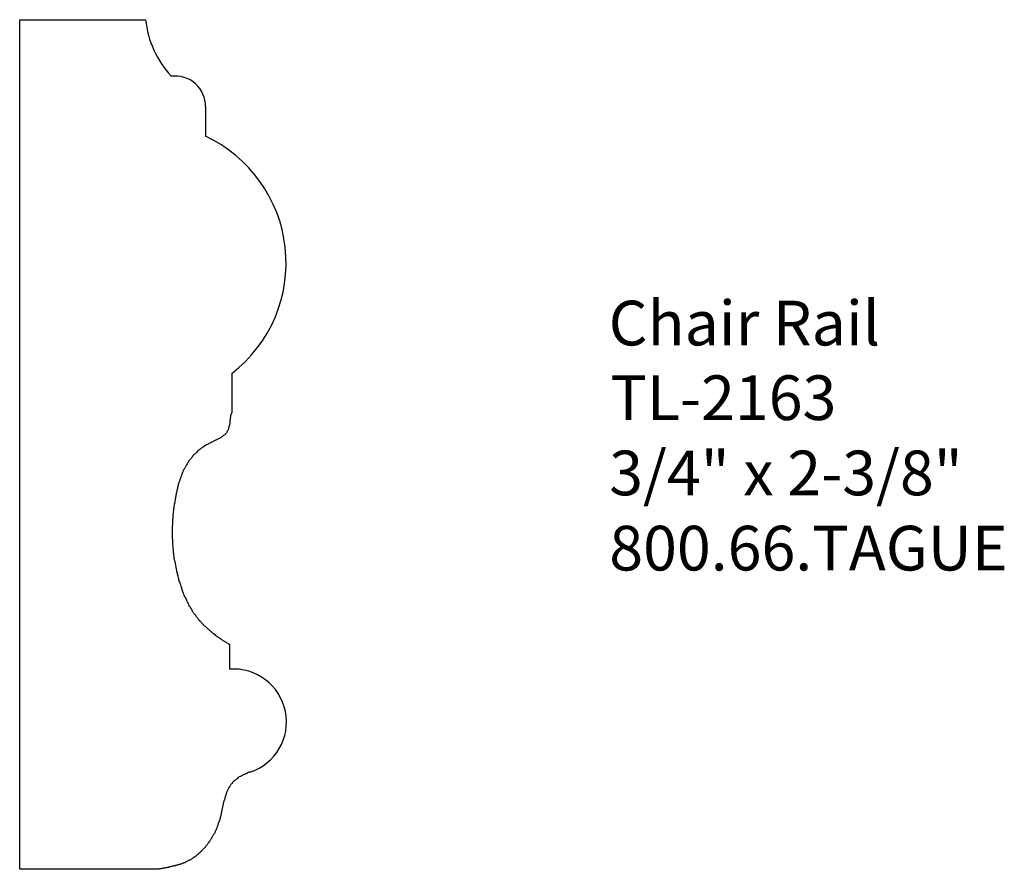
# Model space of a CAD drawing. Extents: x -379.7 to -376.94, y 844.63 to 847.01.
import ezdxf

# ---------------------------------------------------------------- set-up
doc = ezdxf.new("R2010")
doc.units = 0
doc.layers.get('0').update_dxf_attribs({"linetype": 'CONTINUOUS'})

# ---------------------------------------------------------------- blocks, each defined once
blk = doc.blocks.new('*U12')
for s, p in [('Chair Rail', (-378.0505, 846.1003)), ('TL-2163', (-378.0459, 845.8915)), ('3/4" x 2-3/8"', (-378.0491, 845.681)), ('800.66.TAGUE', (-378.0489, 845.4706))]:
    blk.add_text(s, height=0.125).set_placement(p)

msp = doc.modelspace()

# ---------------------------------------------------------------- linework, layer by layer
for p, q in [((-379.6987, 847.0116), (-379.4045, 847.0116)), ((-379.6987, 844.6345), (-379.6987, 847.0116)), ((-379.4045, 847.0116), (-379.3465, 847.0116)), ((-379.1785, 846.769), (-379.1785, 846.6855)), ((-379.1048, 846.022), (-379.1048, 845.913)), ((-379.1118, 845.264), (-379.1118, 845.1944)), ((-379.312, 844.6345), (-379.6987, 844.6345))]:
    msp.add_line(p, q)
for points in [[(-379.105, 845.913, 0), (-379.106, 845.911, 0), (-379.107, 845.908, 0), (-379.108, 845.906, 0), (-379.109, 845.903, 0), (-379.109, 845.9, 0), (-379.11, 845.898, 0), (-379.11, 845.895, 0), (-379.11, 845.892, 0), (-379.111, 845.89, 0), (-379.111, 845.887, 0), (-379.111, 845.884, 0), (-379.111, 845.881, 0), (-379.112, 845.879, 0), (-379.112, 845.876, 0), (-379.113, 845.874, 0), (-379.113, 845.871, 0), (-379.114, 845.869, 0), (-379.114, 845.866, 0), (-379.115, 845.864, 0), (-379.116, 845.862, 0), (-379.118, 845.86, 0), (-379.119, 845.858, 0), (-379.12, 845.856, 0), (-379.122, 845.854, 0), (-379.124, 845.852, 0), (-379.125, 845.85, 0), (-379.127, 845.849, 0), (-379.129, 845.847, 0), (-379.131, 845.846, 0), (-379.134, 845.844, 0), (-379.136, 845.843, 0), (-379.138, 845.841, 0), (-379.14, 845.84, 0), (-379.143, 845.839, 0), (-379.145, 845.837, 0), (-379.148, 845.836, 0), (-379.15, 845.835, 0), (-379.153, 845.833, 0), (-379.156, 845.832, 0), (-379.158, 845.831, 0), (-379.161, 845.83, 0), (-379.164, 845.828, 0), (-379.166, 845.827, 0), (-379.169, 845.826, 0), (-379.171, 845.824, 0), (-379.174, 845.823, 0), (-379.176, 845.822, 0), (-379.179, 845.82, 0), (-379.181, 845.819, 0), (-379.184, 845.817, 0), (-379.186, 845.816, 0), (-379.188, 845.814, 0), (-379.191, 845.813, 0), (-379.193, 845.811, 0), (-379.195, 845.809, 0), (-379.197, 845.807, 0), (-379.199, 845.806, 0), (-379.201, 845.804, 0), (-379.203, 845.802, 0), (-379.205, 845.8, 0), (-379.207, 845.798, 0), (-379.209, 845.796, 0), (-379.211, 845.794, 0), (-379.213, 845.792, 0), (-379.215, 845.79, 0), (-379.216, 845.788, 0), (-379.218, 845.786, 0), (-379.22, 845.784, 0), (-379.221, 845.782, 0), (-379.223, 845.78, 0), (-379.224, 845.778, 0), (-379.226, 845.776, 0), (-379.227, 845.773, 0), (-379.229, 845.771, 0), (-379.23, 845.769, 0), (-379.232, 845.766, 0), (-379.233, 845.764, 0), (-379.234, 845.762, 0), (-379.236, 845.759, 0), (-379.237, 845.757, 0), (-379.238, 845.755, 0), (-379.239, 845.752, 0), (-379.241, 845.75, 0), (-379.242, 845.747, 0), (-379.243, 845.745, 0), (-379.244, 845.742, 0), (-379.245, 845.74, 0), (-379.246, 845.737, 0), (-379.247, 845.735, 0), (-379.248, 845.732, 0), (-379.249, 845.729, 0), (-379.25, 845.727, 0), (-379.251, 845.724, 0), (-379.251, 845.722, 0), (-379.252, 845.719, 0), (-379.253, 845.716, 0), (-379.254, 845.714, 0), (-379.255, 845.711, 0), (-379.255, 845.708, 0), (-379.256, 845.706, 0), (-379.257, 845.703, 0), (-379.257, 845.7, 0), (-379.258, 845.698, 0), (-379.259, 845.695, 0), (-379.259, 845.692, 0), (-379.26, 845.689, 0), (-379.261, 845.687, 0), (-379.261, 845.684, 0), (-379.262, 845.681, 0), (-379.262, 845.678, 0), (-379.263, 845.676, 0), (-379.263, 845.673, 0), (-379.264, 845.67, 0), (-379.264, 845.668, 0), (-379.265, 845.665, 0), (-379.265, 845.662, 0), (-379.265, 845.659, 0), (-379.266, 845.657, 0), (-379.266, 845.654, 0), (-379.267, 845.651, 0), (-379.267, 845.648, 0), (-379.267, 845.646, 0), (-379.268, 845.643, 0), (-379.268, 845.64, 0), (-379.268, 845.638, 0), (-379.269, 845.635, 0), (-379.269, 845.632, 0), (-379.269, 845.629, 0), (-379.27, 845.627, 0), (-379.27, 845.624, 0), (-379.27, 845.621, 0), (-379.27, 845.619, 0), (-379.27, 845.616, 0), (-379.271, 845.613, 0), (-379.271, 845.611, 0), (-379.271, 845.608, 0), (-379.271, 845.605, 0), (-379.271, 845.603, 0), (-379.271, 845.6, 0), (-379.271, 845.597, 0), (-379.272, 845.595, 0), (-379.272, 845.592, 0), (-379.272, 845.589, 0), (-379.272, 845.587, 0), (-379.272, 845.584, 0), (-379.272, 845.581, 0), (-379.272, 845.579, 0), (-379.272, 845.576, 0), (-379.272, 845.573, 0), (-379.272, 845.571, 0), (-379.272, 845.568, 0), (-379.272, 845.565, 0), (-379.272, 845.563, 0), (-379.272, 845.56, 0), (-379.271, 845.557, 0), (-379.271, 845.555, 0), (-379.271, 845.552, 0), (-379.271, 845.55, 0), (-379.271, 845.547, 0), (-379.271, 845.544, 0), (-379.271, 845.542, 0), (-379.27, 845.539, 0), (-379.27, 845.536, 0), (-379.27, 845.534, 0), (-379.27, 845.531, 0), (-379.269, 845.529, 0), (-379.269, 845.526, 0), (-379.269, 845.523, 0), (-379.269, 845.521, 0), (-379.268, 845.518, 0), (-379.268, 845.515, 0), (-379.268, 845.513, 0), (-379.267, 845.51, 0), (-379.267, 845.508, 0), (-379.267, 845.505, 0), (-379.266, 845.502, 0), (-379.266, 845.5, 0), (-379.265, 845.497, 0), (-379.265, 845.495, 0), (-379.264, 845.492, 0), (-379.264, 845.489, 0), (-379.263, 845.487, 0), (-379.263, 845.484, 0), (-379.262, 845.482, 0), (-379.262, 845.479, 0), (-379.261, 845.476, 0), (-379.261, 845.474, 0), (-379.26, 845.471, 0), (-379.26, 845.469, 0), (-379.259, 845.466, 0), (-379.258, 845.463, 0), (-379.258, 845.461, 0), (-379.257, 845.458, 0), (-379.256, 845.456, 0), (-379.256, 845.453, 0), (-379.255, 845.451, 0), (-379.254, 845.448, 0), (-379.254, 845.445, 0), (-379.253, 845.443, 0), (-379.252, 845.44, 0), (-379.251, 845.438, 0), (-379.251, 845.435, 0), (-379.25, 845.433, 0), (-379.249, 845.43, 0), (-379.248, 845.427, 0), (-379.247, 845.425, 0), (-379.246, 845.422, 0), (-379.246, 845.42, 0), (-379.245, 845.417, 0), (-379.244, 845.415, 0), (-379.243, 845.412, 0), (-379.242, 845.41, 0), (-379.241, 845.407, 0), (-379.24, 845.405, 0), (-379.239, 845.402, 0), (-379.238, 845.4, 0), (-379.237, 845.397, 0), (-379.236, 845.395, 0), (-379.235, 845.393, 0), (-379.233, 845.39, 0), (-379.232, 845.388, 0), (-379.231, 845.385, 0), (-379.23, 845.383, 0), (-379.229, 845.381, 0), (-379.227, 845.378, 0), (-379.226, 845.376, 0), (-379.225, 845.373, 0), (-379.224, 845.371, 0), (-379.222, 845.369, 0), (-379.221, 845.367, 0), (-379.22, 845.364, 0), (-379.218, 845.362, 0), (-379.217, 845.36, 0), (-379.216, 845.357, 0), (-379.214, 845.355, 0), (-379.213, 845.353, 0), (-379.211, 845.351, 0), (-379.21, 845.349, 0), (-379.208, 845.347, 0), (-379.206, 845.344, 0), (-379.205, 845.342, 0), (-379.203, 845.34, 0), (-379.202, 845.338, 0), (-379.2, 845.336, 0), (-379.198, 845.334, 0), (-379.197, 845.332, 0), (-379.195, 845.33, 0), (-379.193, 845.328, 0), (-379.191, 845.326, 0), (-379.19, 845.324, 0), (-379.188, 845.322, 0), (-379.186, 845.32, 0), (-379.184, 845.318, 0), (-379.182, 845.316, 0), (-379.18, 845.315, 0), (-379.178, 845.313, 0), (-379.176, 845.311, 0), (-379.174, 845.309, 0), (-379.172, 845.307, 0), (-379.17, 845.306, 0), (-379.168, 845.304, 0), (-379.166, 845.302, 0), (-379.164, 845.3, 0), (-379.162, 845.299, 0), (-379.16, 845.297, 0), (-379.158, 845.295, 0), (-379.156, 845.294, 0), (-379.154, 845.292, 0), (-379.152, 845.29, 0), (-379.15, 845.289, 0), (-379.148, 845.287, 0), (-379.145, 845.286, 0), (-379.143, 845.284, 0), (-379.141, 845.283, 0), (-379.139, 845.281, 0), (-379.137, 845.279, 0), (-379.134, 845.278, 0), (-379.132, 845.277, 0), (-379.13, 845.275, 0), (-379.128, 845.274, 0), (-379.125, 845.272, 0), (-379.123, 845.271, 0), (-379.121, 845.269, 0), (-379.119, 845.268, 0), (-379.116, 845.267, 0), (-379.114, 845.265, 0), (-379.112, 845.264, 0)], [(-379.054, 844.906, 0), (-379.056, 844.906, 0), (-379.058, 844.905, 0), (-379.06, 844.905, 0), (-379.061, 844.904, 0), (-379.063, 844.903, 0), (-379.065, 844.903, 0), (-379.066, 844.902, 0), (-379.068, 844.901, 0), (-379.07, 844.9, 0), (-379.071, 844.9, 0), (-379.073, 844.899, 0), (-379.075, 844.898, 0), (-379.076, 844.897, 0), (-379.078, 844.896, 0), (-379.079, 844.895, 0), (-379.081, 844.894, 0), (-379.083, 844.894, 0), (-379.084, 844.893, 0), (-379.086, 844.892, 0), (-379.087, 844.891, 0), (-379.089, 844.889, 0), (-379.09, 844.888, 0), (-379.092, 844.887, 0), (-379.093, 844.886, 0), (-379.094, 844.885, 0), (-379.096, 844.884, 0), (-379.097, 844.883, 0), (-379.098, 844.882, 0), (-379.1, 844.88, 0), (-379.101, 844.879, 0), (-379.102, 844.878, 0), (-379.103, 844.877, 0), (-379.104, 844.875, 0), (-379.106, 844.874, 0), (-379.107, 844.873, 0), (-379.108, 844.871, 0), (-379.109, 844.87, 0), (-379.11, 844.868, 0), (-379.111, 844.867, 0), (-379.112, 844.866, 0), (-379.112, 844.864, 0), (-379.113, 844.863, 0), (-379.114, 844.861, 0), (-379.115, 844.86, 0), (-379.116, 844.858, 0), (-379.116, 844.857, 0), (-379.117, 844.855, 0), (-379.118, 844.853, 0), (-379.119, 844.852, 0), (-379.119, 844.85, 0), (-379.12, 844.849, 0), (-379.121, 844.847, 0), (-379.121, 844.845, 0), (-379.122, 844.844, 0), (-379.122, 844.842, 0), (-379.123, 844.84, 0), (-379.123, 844.839, 0), (-379.124, 844.837, 0), (-379.125, 844.835, 0), (-379.125, 844.834, 0), (-379.125, 844.832, 0), (-379.126, 844.83, 0), (-379.126, 844.828, 0), (-379.127, 844.827, 0), (-379.127, 844.825, 0), (-379.128, 844.823, 0), (-379.128, 844.821, 0), (-379.129, 844.819, 0), (-379.129, 844.818, 0), (-379.129, 844.816, 0), (-379.13, 844.814, 0), (-379.13, 844.812, 0), (-379.131, 844.81, 0), (-379.131, 844.809, 0), (-379.131, 844.807, 0), (-379.132, 844.805, 0), (-379.132, 844.803, 0), (-379.133, 844.801, 0), (-379.133, 844.799, 0), (-379.133, 844.798, 0), (-379.134, 844.796, 0), (-379.134, 844.794, 0), (-379.135, 844.792, 0), (-379.135, 844.79, 0), (-379.135, 844.788, 0), (-379.136, 844.787, 0), (-379.136, 844.785, 0), (-379.137, 844.783, 0), (-379.137, 844.781, 0), (-379.138, 844.779, 0), (-379.138, 844.777, 0), (-379.139, 844.776, 0), (-379.139, 844.774, 0), (-379.14, 844.772, 0), (-379.14, 844.77, 0), (-379.141, 844.768, 0), (-379.141, 844.767, 0), (-379.142, 844.765, 0), (-379.143, 844.763, 0), (-379.143, 844.761, 0), (-379.144, 844.759, 0), (-379.144, 844.758, 0), (-379.145, 844.756, 0), (-379.146, 844.754, 0), (-379.146, 844.752, 0), (-379.147, 844.751, 0), (-379.148, 844.749, 0), (-379.149, 844.747, 0), (-379.149, 844.745, 0), (-379.15, 844.744, 0), (-379.151, 844.742, 0), (-379.152, 844.74, 0), (-379.153, 844.738, 0), (-379.153, 844.737, 0), (-379.154, 844.735, 0), (-379.155, 844.733, 0), (-379.156, 844.732, 0), (-379.157, 844.73, 0), (-379.158, 844.728, 0), (-379.159, 844.727, 0), (-379.16, 844.725, 0), (-379.161, 844.724, 0), (-379.162, 844.722, 0), (-379.163, 844.72, 0), (-379.164, 844.719, 0), (-379.165, 844.717, 0), (-379.166, 844.716, 0), (-379.167, 844.714, 0), (-379.168, 844.712, 0), (-379.169, 844.711, 0), (-379.17, 844.709, 0), (-379.171, 844.708, 0), (-379.172, 844.706, 0), (-379.173, 844.705, 0), (-379.174, 844.703, 0), (-379.175, 844.702, 0), (-379.177, 844.701, 0), (-379.178, 844.699, 0), (-379.179, 844.698, 0), (-379.18, 844.696, 0), (-379.181, 844.695, 0), (-379.182, 844.694, 0), (-379.184, 844.692, 0), (-379.185, 844.691, 0), (-379.186, 844.689, 0), (-379.187, 844.688, 0), (-379.189, 844.687, 0), (-379.19, 844.686, 0), (-379.191, 844.684, 0), (-379.193, 844.683, 0), (-379.194, 844.682, 0), (-379.195, 844.681, 0), (-379.197, 844.679, 0), (-379.198, 844.678, 0), (-379.199, 844.677, 0), (-379.201, 844.676, 0), (-379.202, 844.675, 0), (-379.204, 844.673, 0), (-379.205, 844.672, 0), (-379.206, 844.671, 0), (-379.208, 844.67, 0), (-379.209, 844.669, 0), (-379.211, 844.668, 0), (-379.212, 844.667, 0), (-379.214, 844.666, 0), (-379.215, 844.665, 0), (-379.217, 844.664, 0), (-379.218, 844.663, 0), (-379.22, 844.662, 0), (-379.221, 844.661, 0), (-379.223, 844.66, 0), (-379.224, 844.659, 0), (-379.226, 844.659, 0), (-379.228, 844.658, 0), (-379.229, 844.657, 0), (-379.231, 844.656, 0), (-379.232, 844.655, 0), (-379.234, 844.655, 0), (-379.236, 844.654, 0), (-379.237, 844.653, 0), (-379.239, 844.653, 0), (-379.241, 844.652, 0), (-379.242, 844.651, 0), (-379.244, 844.651, 0), (-379.246, 844.65, 0), (-379.247, 844.649, 0), (-379.249, 844.649, 0), (-379.251, 844.648, 0), (-379.252, 844.648, 0), (-379.254, 844.647, 0), (-379.256, 844.647, 0), (-379.257, 844.646, 0), (-379.259, 844.646, 0), (-379.261, 844.645, 0), (-379.263, 844.645, 0), (-379.264, 844.644, 0), (-379.266, 844.644, 0), (-379.268, 844.643, 0), (-379.27, 844.643, 0), (-379.271, 844.643, 0), (-379.273, 844.642, 0), (-379.275, 844.642, 0), (-379.277, 844.641, 0), (-379.278, 844.641, 0), (-379.28, 844.641, 0), (-379.282, 844.64, 0), (-379.284, 844.64, 0), (-379.285, 844.64, 0), (-379.287, 844.639, 0), (-379.289, 844.639, 0), (-379.291, 844.639, 0), (-379.293, 844.638, 0), (-379.294, 844.638, 0), (-379.296, 844.638, 0), (-379.298, 844.637, 0), (-379.3, 844.637, 0), (-379.301, 844.637, 0), (-379.303, 844.636, 0), (-379.305, 844.636, 0), (-379.307, 844.636, 0), (-379.308, 844.635, 0), (-379.31, 844.635, 0), (-379.312, 844.635, 0)]]:
    msp.add_polyline3d(points)
for centre, radius, start, end in [((-379.0676, 847.043), 0.2807, 186.4051, 222.5039), ((-379.2635, 846.769), 0.085, 359.3561, 97.4606), ((-379.3442, 846.3313), 0.3911, 307.7468, 64.931), ((-379.0999, 845.0471), 0.1478, 287.946, 94.5963)]:
    msp.add_arc(centre, radius, start, end)

# ---------------------------------------------------------------- block references
msp.add_blockref('*U12', (0, 0))

doc.saveas('drawing.dxf')
